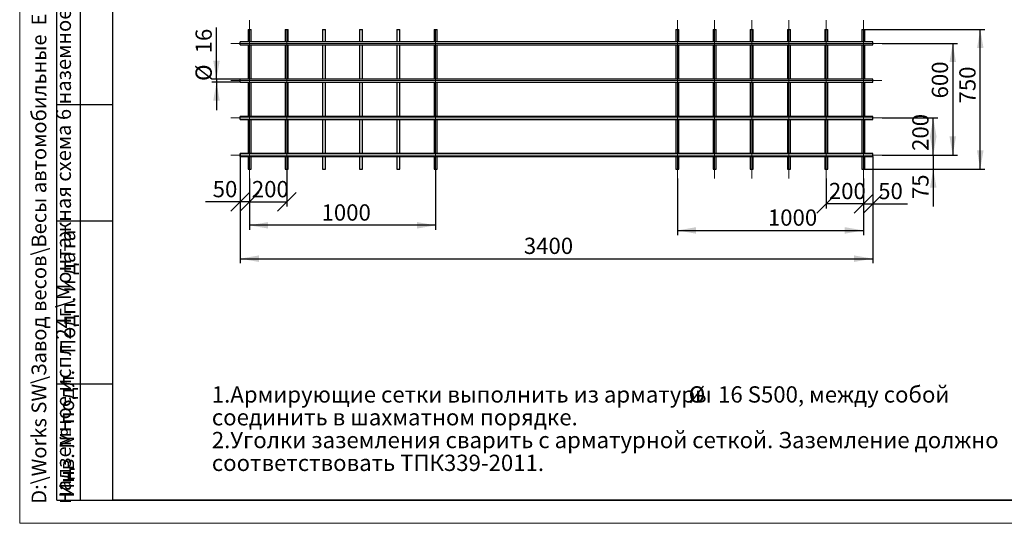
# Paper-space layout 'Лист2' of a CAD drawing. Units: millimetres. Extents: x -117 to 420, y 0 to 415.
# Drawn here: x 0 to 212, y 0 to 108 of the extents above; entities that cross this region are included whole.
import ezdxf

# ---------------------------------------------------------------- set-up
doc = ezdxf.new("R2010")
doc.units = ezdxf.units.MM
doc.linetypes.add('CENTERX2', pattern=[20.32, 12.7, -2.54, 2.54, -2.54])
doc.layers.add('FORMAT', color=7, linetype='Continuous')
doc.styles.add('SLDTEXTSTYLE0', font='TXT', dxfattribs={"width": 0.7, "bigfont": 'bigfont'})
doc.styles.add('SLDTEXTSTYLE1', font='TXT', dxfattribs={"width": 0.7})
doc.styles.add('SLDTEXTSTYLE2', font='TXT', dxfattribs={"width": 0.663, "bigfont": 'bigfont'})
doc.dimstyles.new('SLDDIMSTYLE10', dxfattribs={"dimtxt": 3.5, "dimasz": 4, "dimexe": 0, "dimexo": 0.0625, "dimgap": 0.875, "dimtad": 2, "dimlfac": 25, "dimrnd": 1e-09, "dimzin": 12, "dimdsep": 46, "dimtxsty": 'SLDTEXTSTYLE1', "dimsah": 1, "dimcen": 0.09, "dimadec": 0, "dimazin": 3, "dimtfac": 1, "dimtdec": 3, "dimtmove": 0, "dimatfit": 0, "dimfxl": 1, "dimfrac": 2, "dimtolj": 1, "dimtzin": 12, "dimarcsym": 0})
doc.dimstyles.new('SLDDIMSTYLE11', dxfattribs={"dimtxt": 3.5, "dimasz": 4, "dimexe": 0, "dimexo": 0.0625, "dimgap": 0.875, "dimtad": 2, "dimlfac": 25, "dimrnd": 1e-09, "dimzin": 12, "dimdsep": 46, "dimtxsty": 'SLDTEXTSTYLE1', "dimsah": 1, "dimcen": 0.09, "dimadec": 0, "dimazin": 3, "dimtfac": 1, "dimtdec": 3, "dimtofl": 0, "dimtmove": 0, "dimatfit": 3, "dimfxl": 1, "dimfrac": 2, "dimtolj": 1, "dimtzin": 12, "dimarcsym": 0})
doc.dimstyles.new('SLDDIMSTYLE12', dxfattribs={"dimtxt": 3.5, "dimasz": 4, "dimexe": 0, "dimexo": 0.0625, "dimgap": 0.875, "dimtad": 2, "dimlfac": 25, "dimrnd": 1e-09, "dimzin": 12, "dimdsep": 46, "dimtxsty": 'SLDTEXTSTYLE1', "dimblk1": 'OBLIQUE', "dimblk2": 'OBLIQUE', "dimsah": 1, "dimcen": 0.09, "dimadec": 0, "dimazin": 3, "dimtfac": 1, "dimtdec": 3, "dimtofl": 0, "dimtmove": 0, "dimatfit": 3, "dimldrblk": 'OBLIQUE', "dimfxl": 1, "dimfrac": 2, "dimtolj": 1, "dimtzin": 12, "dimarcsym": 0})
doc.dimstyles.new('SLDDIMSTYLE14', dxfattribs={"dimtxt": 3.5, "dimasz": 4, "dimexe": 0, "dimexo": 0.0625, "dimgap": 0.875, "dimtad": 2, "dimlfac": 25, "dimrnd": 1e-09, "dimzin": 12, "dimdsep": 46, "dimtxsty": 'SLDTEXTSTYLE1', "dimblk1": 'OBLIQUE', "dimblk2": 'OBLIQUE', "dimsah": 1, "dimcen": 0.09, "dimadec": 0, "dimazin": 3, "dimtfac": 1, "dimtdec": 3, "dimtmove": 0, "dimatfit": 0, "dimldrblk": 'OBLIQUE', "dimfxl": 1, "dimfrac": 2, "dimtolj": 1, "dimtzin": 12, "dimarcsym": 0})

# ---------------------------------------------------------------- blocks, each defined once
blk = doc.blocks.new('_OBLIQUE')
at = {"color": 0, "linetype": 'ByBlock', "lineweight": -2}
blk.add_line((-0.5, -0.5), (0.5, 0.5), dxfattribs=at)
blk = doc.blocks.new('_D_69')
at = {"layer": 'FORMAT', "transparency": 16777216}
for p, q in [((173.43, 74.13), (173.43, 67.65)), ((181.43, 74.13), (181.43, 67.65)), ((181.43, 68.65), (173.43, 68.65))]:
    blk.add_line(p, q, dxfattribs=at)
at = {"layer": 'FORMAT', "transparency": 16777216, "xscale": 4, "yscale": 4, "rotation": 180.0000000000006}
blk.add_blockref('_OBLIQUE', (173.43, 68.65, 0.4), dxfattribs=at)
at = {"layer": 'FORMAT', "transparency": 16777216, "xscale": 4, "yscale": 4}
blk.add_blockref('_OBLIQUE', (181.43, 68.65, 0.4), dxfattribs=at)
at = {"layer": 'FORMAT', "transparency": 16777216, "insert": (174, 73.16), "char_height": 3.5, "attachment_point": 1, "style": 'SLDTEXTSTYLE1'}
blk.add_mtext('200', dxfattribs=at)
blk = doc.blocks.new('_D_70')
at = {"layer": 'FORMAT', "transparency": 16777216}
for p, q in [((47.43, 78.81), (47.43, 55.87)), ((183.43, 78.81), (183.43, 55.87)), ((47.43, 56.87), (183.43, 56.87))]:
    blk.add_line(p, q, dxfattribs=at)
for points in [[(47.43, 56.87), (51.43, 56.17), (51.43, 57.57)], [(183.43, 56.87), (179.43, 57.57), (179.43, 56.17)]]:
    blk.add_solid(points, dxfattribs=at)
at = {"layer": 'FORMAT', "transparency": 16777216, "insert": (108.41, 61.38), "char_height": 3.5, "attachment_point": 1, "style": 'SLDTEXTSTYLE1'}
blk.add_mtext('3400', dxfattribs=at)
blk = doc.blocks.new('_D_71')
at = {"layer": 'FORMAT', "transparency": 16777216}
for p, q in [((183.43, 78.81), (183.43, 67.65)), ((181.43, 74.13), (181.43, 67.65)), ((181.43, 68.65), (175.43, 68.65)), ((181.43, 68.65), (183.43, 68.65)), ((183.43, 68.65), (190.94, 68.65))]:
    blk.add_line(p, q, dxfattribs=at)
at = {"layer": 'FORMAT', "transparency": 16777216, "xscale": 4, "yscale": 4}
blk.add_blockref('_OBLIQUE', (181.43, 68.65, 0.4), dxfattribs=at)
at = {"layer": 'FORMAT', "transparency": 16777216, "xscale": 4, "yscale": 4, "rotation": 180.0000000000006}
blk.add_blockref('_OBLIQUE', (183.43, 68.65, 0.4), dxfattribs=at)
at = {"layer": 'FORMAT', "transparency": 16777216, "insert": (184.61, 73.16), "char_height": 3.5, "attachment_point": 1, "style": 'SLDTEXTSTYLE1'}
blk.add_mtext('50', dxfattribs=at)
blk = doc.blocks.new('_D_72')
at = {"layer": 'FORMAT', "transparency": 16777216}
for p, q in [((47.43, 79.45), (47.43, 68.06)), ((49.43, 74.13), (49.43, 68.06)), ((47.43, 69.06), (39.92, 69.06)), ((49.43, 69.06), (47.43, 69.06)), ((49.43, 69.06), (55.43, 69.06))]:
    blk.add_line(p, q, dxfattribs=at)
at = {"layer": 'FORMAT', "transparency": 16777216, "xscale": 4, "yscale": 4}
blk.add_blockref('_OBLIQUE', (47.43, 69.06, 0.4), dxfattribs=at)
at = {"layer": 'FORMAT', "transparency": 16777216, "xscale": 4, "yscale": 4, "rotation": 180.0000000000006}
blk.add_blockref('_OBLIQUE', (49.43, 69.06, 0.4), dxfattribs=at)
at = {"layer": 'FORMAT', "transparency": 16777216, "insert": (41.5, 73.57), "char_height": 3.5, "attachment_point": 1, "style": 'SLDTEXTSTYLE1'}
blk.add_mtext('50', dxfattribs=at)
blk = doc.blocks.new('_D_73')
at = {"layer": 'FORMAT', "transparency": 16777216}
for p, q in [((181.75, 106.13), (207.56, 106.13)), ((206.56, 76.13), (206.56, 106.13)), ((181.75, 76.13), (207.56, 76.13))]:
    blk.add_line(p, q, dxfattribs=at)
for points in [[(206.56, 106.13), (205.86, 102.13), (207.26, 102.13)], [(206.56, 76.13), (207.26, 80.13), (205.86, 80.13)]]:
    blk.add_solid(points, dxfattribs=at)
at = {"layer": 'FORMAT', "transparency": 16777216, "insert": (202.05, 90.22), "char_height": 3.5, "attachment_point": 1, "rotation": 90, "style": 'SLDTEXTSTYLE1'}
blk.add_mtext('750', dxfattribs=at)
blk = doc.blocks.new('_D_74')
at = {"layer": 'FORMAT', "transparency": 16777216}
for p, q in [((185.43, 87.13), (197.45, 87.13)), ((196.45, 79.13), (196.45, 87.13)), ((185.43, 79.13), (197.45, 79.13))]:
    blk.add_line(p, q, dxfattribs=at)
for points in [[(196.45, 87.13), (195.75, 83.13), (197.15, 83.13)], [(196.45, 79.13), (197.15, 83.13), (195.75, 83.13)]]:
    blk.add_solid(points, dxfattribs=at)
at = {"layer": 'FORMAT', "transparency": 16777216, "insert": (191.94, 80.03), "char_height": 3.5, "attachment_point": 1, "rotation": 90, "style": 'SLDTEXTSTYLE1'}
blk.add_mtext('200', dxfattribs=at)
blk = doc.blocks.new('_D_75')
at = {"layer": 'FORMAT', "transparency": 16777216}
for p, q in [((196.45, 79.13), (196.45, 85.13)), ((185.43, 79.13), (197.45, 79.13)), ((196.45, 79.13), (196.45, 76.13)), ((181.75, 76.13), (197.45, 76.13)), ((196.45, 76.13), (196.45, 68.08))]:
    blk.add_line(p, q, dxfattribs=at)
for points in [[(196.45, 79.13), (197.15, 83.13), (195.75, 83.13)], [(196.45, 76.13), (195.75, 72.13), (197.15, 72.13)]]:
    blk.add_solid(points, dxfattribs=at)
at = {"layer": 'FORMAT', "transparency": 16777216, "insert": (191.94, 69.67), "char_height": 3.5, "attachment_point": 1, "rotation": 90, "style": 'SLDTEXTSTYLE1'}
blk.add_mtext('75', dxfattribs=at)
blk = doc.blocks.new('_D_76')
at = {"layer": 'FORMAT', "transparency": 16777216}
for p, q in [((185.43, 103.13), (201.64, 103.13)), ((200.64, 103.13), (200.64, 79.13)), ((185.43, 79.13), (201.64, 79.13))]:
    blk.add_line(p, q, dxfattribs=at)
for points in [[(200.64, 103.13), (199.94, 99.13), (201.34, 99.13)], [(200.64, 79.13), (201.34, 83.13), (199.94, 83.13)]]:
    blk.add_solid(points, dxfattribs=at)
at = {"layer": 'FORMAT', "transparency": 16777216, "insert": (196.13, 91.31), "char_height": 3.5, "attachment_point": 1, "rotation": 90, "style": 'SLDTEXTSTYLE1'}
blk.add_mtext('600', dxfattribs=at)
blk = doc.blocks.new('_D_77')
at = {"layer": 'FORMAT', "transparency": 16777216}
for p, q in [((42.32, 95.45), (42.32, 106.53)), ((47.43, 95.45), (41.32, 95.45)), ((42.32, 95.45), (42.32, 94.81)), ((47.43, 94.81), (41.32, 94.81)), ((42.32, 94.81), (42.32, 88.81))]:
    blk.add_line(p, q, dxfattribs=at)
for points in [[(42.32, 95.45), (43.02, 99.45), (41.62, 99.45)], [(42.32, 94.81), (41.62, 90.81), (43.02, 90.81)]]:
    blk.add_solid(points, dxfattribs=at)
at = {"layer": 'FORMAT', "transparency": 16777216, "char_height": 3.5, "attachment_point": 1, "rotation": 90, "style": 'SLDTEXTSTYLE1'}
for s, insert in [('16', (37.81, 100.99)), ('%%c', (37.81, 95.06))]:
    blk.add_mtext(s, dxfattribs=dict(at, insert=insert))
blk = doc.blocks.new('_D_78')
at = {"layer": 'FORMAT', "transparency": 16777216}
for p, q in [((49.43, 74.13), (49.43, 68.06)), ((57.43, 76.13), (57.43, 68.06)), ((49.43, 69.06), (57.43, 69.06))]:
    blk.add_line(p, q, dxfattribs=at)
at = {"layer": 'FORMAT', "transparency": 16777216, "xscale": 4, "yscale": 4, "rotation": 180.0000000000006}
blk.add_blockref('_OBLIQUE', (49.43, 69.06, 0.4), dxfattribs=at)
at = {"layer": 'FORMAT', "transparency": 16777216, "xscale": 4, "yscale": 4}
blk.add_blockref('_OBLIQUE', (57.43, 69.06, 0.4), dxfattribs=at)
at = {"layer": 'FORMAT', "transparency": 16777216, "insert": (49.92, 73.57), "char_height": 3.5, "attachment_point": 1, "style": 'SLDTEXTSTYLE1'}
blk.add_mtext('200', dxfattribs=at)
blk = doc.blocks.new('_D_79')
at = {"layer": 'FORMAT', "transparency": 16777216}
for p, q in [((49.43, 74.13), (49.43, 63.04)), ((89.43, 76.13), (89.43, 63.04)), ((89.43, 64.04), (49.43, 64.04))]:
    blk.add_line(p, q, dxfattribs=at)
for points in [[(49.43, 64.04), (53.43, 63.34), (53.43, 64.74)], [(89.43, 64.04), (85.43, 64.74), (85.43, 63.34)]]:
    blk.add_solid(points, dxfattribs=at)
at = {"layer": 'FORMAT', "transparency": 16777216, "insert": (64.91, 68.55), "char_height": 3.5, "attachment_point": 1, "style": 'SLDTEXTSTYLE1'}
blk.add_mtext('1000', dxfattribs=at)
blk = doc.blocks.new('_D_80')
at = {"layer": 'FORMAT', "transparency": 16777216}
for p, q in [((141.43, 74.13), (141.43, 61.94)), ((181.43, 74.13), (181.43, 61.94)), ((141.43, 62.94), (181.43, 62.94))]:
    blk.add_line(p, q, dxfattribs=at)
for points in [[(141.43, 62.94), (145.43, 62.24), (145.43, 63.64)], [(181.43, 62.94), (177.43, 63.64), (177.43, 62.24)]]:
    blk.add_solid(points, dxfattribs=at)
at = {"layer": 'FORMAT', "transparency": 16777216, "insert": (160.89, 67.45), "char_height": 3.5, "attachment_point": 1, "style": 'SLDTEXTSTYLE1'}
blk.add_mtext('1000', dxfattribs=at)
blk = doc.blocks.new('SW_NOTE_19')
at = {"layer": 'FORMAT', "color": 0, "char_height": 3.5, "attachment_point": 1}
for s, insert, style in [('1.Армирующие сетки выполнить из арматуры', (0, 4.51), 'SLDTEXTSTYLE0'), ('%%c', (102.55, 4.51), 'SLDTEXTSTYLE1'), ('16 S500, между собой', (108.87, 4.51), 'SLDTEXTSTYLE0'), ('соединить в шахматном порядке.', (0, -0.39), 'SLDTEXTSTYLE0'), ('2.Уголки заземления сварить с арматурной сеткой. Заземление должно', (0, -5.29), 'SLDTEXTSTYLE0'), ('соответствовать ТПК339-2011.', (0, -10.19), 'SLDTEXTSTYLE0')]:
    blk.add_mtext(s, dxfattribs=dict(at, insert=insert, style=style))

psp = doc.layouts.new('Лист2')

# ---------------------------------------------------------------- linework, layer by layer
at = {"color": 7, "linetype": 'Continuous', "lineweight": 18}
for p, q in [((0, 0), (0, 297)), ((420, 0), (0, 0))]:
    psp.add_line(p, q, dxfattribs=at)
at = {"color": 7, "linetype": 'Continuous', "lineweight": 25}
for p, q in [((20, 5), (20, 292)), ((8, 5), (8, 150)), ((13, 150), (13, 5)), ((49.10568, 106.13267), (49.10568, 103.45267)), ((49.10568, 106.13267), (49.74568, 106.13267)), ((49.74568, 103.45267), (49.74568, 106.13267)), ((57.10568, 106.13267), (57.10568, 103.45267)), ((57.10568, 106.13267), (57.74568, 106.13267)), ((57.74568, 103.45267), (57.74568, 106.13267)), ((65.10568, 106.13267), (65.10568, 103.45267)), ((65.10568, 106.13267), (65.74568, 106.13267)), ((65.74568, 103.45267), (65.74568, 106.13267)), ((73.10568, 106.13267), (73.10568, 103.45267)), ((73.10568, 106.13267), (73.74568, 106.13267)), ((73.74568, 103.45267), (73.74568, 106.13267)), ((81.10568, 106.13267), (81.10568, 103.45267)), ((81.10568, 106.13267), (81.74568, 106.13267)), ((81.74568, 103.45267), (81.74568, 106.13267)), ((89.10568, 106.13267), (89.10568, 103.45267)), ((89.10568, 106.13267), (89.74568, 106.13267)), ((89.74568, 103.45267), (89.74568, 106.13267)), ((141.10568, 106.13267), (141.10568, 103.45267)), ((141.10568, 106.13267), (141.74568, 106.13267)), ((141.74568, 103.45267), (141.74568, 106.13267)), ((149.10568, 106.13267), (149.10568, 103.45267)), ((149.10568, 106.13267), (149.74568, 106.13267)), ((149.74568, 103.45267), (149.74568, 106.13267)), ((157.10568, 106.13267), (157.10568, 103.45267)), ((157.10568, 106.13267), (157.74568, 106.13267)), ((157.74568, 103.45267), (157.74568, 106.13267)), ((165.10568, 106.13267), (165.10568, 103.45267)), ((165.10568, 106.13267), (165.74568, 106.13267)), ((165.74568, 103.45267), (165.74568, 106.13267)), ((173.10568, 106.13267), (173.10568, 103.45267)), ((173.10568, 106.13267), (173.74568, 106.13267)), ((173.74568, 103.45267), (173.74568, 106.13267)), ((181.10568, 106.13267), (181.10568, 103.45267)), ((181.10568, 106.13267), (181.74568, 106.13267)), ((181.74568, 103.45267), (181.74568, 106.13267)), ((183.42568, 103.45267), (47.42568, 103.45267)), ((47.42568, 102.81267), (47.42568, 103.45267)), ((47.42568, 102.81267), (183.42568, 102.81267)), ((49.10568, 102.81267), (49.10568, 95.45267)), ((49.74568, 95.45267), (49.74568, 102.81267)), ((57.10568, 102.81267), (57.10568, 95.45267)), ((57.74568, 95.45267), (57.74568, 102.81267)), ((65.10568, 102.81267), (65.10568, 95.45267)), ((65.74568, 95.45267), (65.74568, 102.81267)), ((73.10568, 102.81267), (73.10568, 95.45267)), ((73.74568, 95.45267), (73.74568, 102.81267)), ((81.10568, 102.81267), (81.10568, 95.45267)), ((81.74568, 95.45267), (81.74568, 102.81267)), ((89.10568, 102.81267), (89.10568, 95.45267)), ((89.74568, 95.45267), (89.74568, 102.81267)), ((141.10568, 102.81267), (141.10568, 95.45267)), ((141.74568, 95.45267), (141.74568, 102.81267)), ((149.10568, 102.81267), (149.10568, 95.45267)), ((149.74568, 95.45267), (149.74568, 102.81267)), ((157.10568, 102.81267), (157.10568, 95.45267)), ((157.74568, 95.45267), (157.74568, 102.81267)), ((165.10568, 102.81267), (165.10568, 95.45267)), ((165.74568, 95.45267), (165.74568, 102.81267)), ((173.10568, 102.81267), (173.10568, 95.45267)), ((173.74568, 95.45267), (173.74568, 102.81267)), ((181.10568, 102.81267), (181.10568, 95.45267)), ((181.74568, 95.45267), (181.74568, 102.81267)), ((183.42568, 102.81267), (183.42568, 103.45267)), ((183.42568, 95.45267), (47.42568, 95.45267)), ((47.42568, 94.81267), (47.42568, 95.45267)), ((183.42568, 94.81267), (183.42568, 95.45267)), ((47.42568, 94.81267), (183.42568, 94.81267)), ((49.10568, 94.81267), (49.10568, 87.45267)), ((49.74568, 87.45267), (49.74568, 94.81267)), ((57.10568, 94.81267), (57.10568, 87.45267)), ((57.74568, 87.45267), (57.74568, 94.81267)), ((65.10568, 94.81267), (65.10568, 87.45267)), ((65.74568, 87.45267), (65.74568, 94.81267)), ((73.10568, 94.81267), (73.10568, 87.45267)), ((73.74568, 87.45267), (73.74568, 94.81267)), ((81.10568, 94.81267), (81.10568, 87.45267)), ((81.74568, 87.45267), (81.74568, 94.81267)), ((89.10568, 94.81267), (89.10568, 87.45267)), ((89.74568, 87.45267), (89.74568, 94.81267)), ((141.10568, 94.81267), (141.10568, 87.45267)), ((141.74568, 87.45267), (141.74568, 94.81267)), ((149.10568, 94.81267), (149.10568, 87.45267)), ((149.74568, 87.45267), (149.74568, 94.81267)), ((157.10568, 94.81267), (157.10568, 87.45267)), ((157.74568, 87.45267), (157.74568, 94.81267)), ((165.10568, 94.81267), (165.10568, 87.45267)), ((165.74568, 87.45267), (165.74568, 94.81267)), ((173.10568, 94.81267), (173.10568, 87.45267)), ((173.74568, 87.45267), (173.74568, 94.81267)), ((181.10568, 94.81267), (181.10568, 87.45267)), ((181.74568, 87.45267), (181.74568, 94.81267)), ((8, 90), (20, 90)), ((183.42568, 87.45267), (47.42568, 87.45267)), ((47.42568, 86.81267), (47.42568, 87.45267)), ((47.42568, 86.81267), (183.42568, 86.81267)), ((49.10568, 86.81267), (49.10568, 79.45267)), ((49.74568, 79.45267), (49.74568, 86.81267)), ((57.10568, 86.81267), (57.10568, 79.45267)), ((57.74568, 79.45267), (57.74568, 86.81267)), ((65.10568, 86.81267), (65.10568, 79.45267)), ((65.74568, 79.45267), (65.74568, 86.81267)), ((73.10568, 86.81267), (73.10568, 79.45267)), ((73.74568, 79.45267), (73.74568, 86.81267)), ((81.10568, 86.81267), (81.10568, 79.45267)), ((81.74568, 79.45267), (81.74568, 86.81267)), ((89.10568, 86.81267), (89.10568, 79.45267)), ((89.74568, 79.45267), (89.74568, 86.81267)), ((141.10568, 86.81267), (141.10568, 79.45267)), ((141.74568, 79.45267), (141.74568, 86.81267)), ((149.10568, 86.81267), (149.10568, 79.45267)), ((149.74568, 79.45267), (149.74568, 86.81267)), ((157.10568, 86.81267), (157.10568, 79.45267)), ((157.74568, 79.45267), (157.74568, 86.81267)), ((165.10568, 86.81267), (165.10568, 79.45267)), ((165.74568, 79.45267), (165.74568, 86.81267)), ((173.10568, 86.81267), (173.10568, 79.45267)), ((173.74568, 79.45267), (173.74568, 86.81267)), ((181.10568, 86.81267), (181.10568, 79.45267)), ((181.74568, 79.45267), (181.74568, 86.81267)), ((183.42568, 86.81267), (183.42568, 87.45267)), ((183.42568, 79.45267), (47.42568, 79.45267)), ((47.42568, 78.81267), (47.42568, 79.45267)), ((47.42568, 78.81267), (183.42568, 78.81267)), ((49.10568, 78.81267), (49.10568, 76.13267)), ((49.74568, 76.13267), (49.74568, 78.81267)), ((57.10568, 78.81267), (57.10568, 76.13267)), ((57.74568, 76.13267), (57.74568, 78.81267)), ((65.10568, 78.81267), (65.10568, 76.13267)), ((65.74568, 76.13267), (65.74568, 78.81267)), ((73.10568, 78.81267), (73.10568, 76.13267)), ((73.74568, 76.13267), (73.74568, 78.81267)), ((81.10568, 78.81267), (81.10568, 76.13267)), ((81.74568, 76.13267), (81.74568, 78.81267)), ((89.10568, 78.81267), (89.10568, 76.13267)), ((89.74568, 76.13267), (89.74568, 78.81267)), ((141.10568, 78.81267), (141.10568, 76.13267)), ((141.74568, 76.13267), (141.74568, 78.81267)), ((149.10568, 78.81267), (149.10568, 76.13267)), ((149.74568, 76.13267), (149.74568, 78.81267)), ((157.10568, 78.81267), (157.10568, 76.13267)), ((157.74568, 76.13267), (157.74568, 78.81267)), ((165.10568, 78.81267), (165.10568, 76.13267)), ((165.74568, 76.13267), (165.74568, 78.81267)), ((173.10568, 78.81267), (173.10568, 76.13267)), ((173.74568, 76.13267), (173.74568, 78.81267)), ((181.10568, 78.81267), (181.10568, 76.13267)), ((181.74568, 76.13267), (181.74568, 78.81267)), ((183.42568, 78.81267), (183.42568, 79.45267)), ((49.10568, 76.13267), (49.74568, 76.13267)), ((57.10568, 76.13267), (57.74568, 76.13267)), ((65.10568, 76.13267), (65.74568, 76.13267)), ((73.10568, 76.13267), (73.74568, 76.13267)), ((81.10568, 76.13267), (81.74568, 76.13267)), ((89.10568, 76.13267), (89.74568, 76.13267)), ((141.10568, 76.13267), (141.74568, 76.13267)), ((149.10568, 76.13267), (149.74568, 76.13267)), ((157.10568, 76.13267), (157.74568, 76.13267)), ((165.10568, 76.13267), (165.74568, 76.13267)), ((173.10568, 76.13267), (173.74568, 76.13267)), ((181.10568, 76.13267), (181.74568, 76.13267)), ((8, 65), (20, 65)), ((8, 30), (20, 30)), ((8, 5), (230, 5)), ((415, 5), (20, 5))]:
    psp.add_line(p, q, dxfattribs=at)
at = {"layer": 'FORMAT', "linetype": 'CENTERX2', "lineweight": 18, "ltscale": 20}
for p, q in [((49.42568, 108.13267), (49.42568, 74.13267)), ((141.42568, 108.13267), (141.42568, 74.13267)), ((149.42568, 108.13267), (149.42568, 74.13267)), ((157.42568, 108.13267), (157.42568, 74.13267)), ((165.42568, 108.13267), (165.42568, 74.13267)), ((173.42568, 108.13267), (173.42568, 74.13267)), ((181.42568, 108.13267), (181.42568, 74.13267)), ((57.42568, 106.13267), (57.42568, 76.13267)), ((89.42568, 76.13267), (89.42568, 106.13267)), ((45.42568, 103.13267), (185.42568, 103.13267)), ((45.42568, 95.13267), (185.42568, 95.13267)), ((45.42568, 87.13267), (185.42568, 87.13267)), ((45.42568, 79.13267), (185.42568, 79.13267))]:
    psp.add_line(p, q, dxfattribs=at)

# ---------------------------------------------------------------- block references
at = {"layer": 'FORMAT'}
psp.add_blockref('SW_NOTE_19', (41.31486, 24.9338), dxfattribs=at)

# ---------------------------------------------------------------- texts
at = {"color": 7, "linetype": 'Continuous', "lineweight": 0, "char_height": 3.175, "attachment_point": 1, "rotation": 90, "style": 'SLDTEXTSTYLE2'}
for s, insert in [('D:\\\\Works SW\\\\Завод весов\\\\Весы автомобильные  Енисей\\\\Весы Е-60-18х3-стандартные\\\\монтаж- Енисей-6м надземное испл 24г\\\\Монтажная схема 6 наземное исп', (2.55111, 4.19816)), ('Подп. и дата', (8.77029, 36.50897)), ('Инв. № подл.', (8.52543, 5.51399))]:
    psp.add_mtext(s, dxfattribs=dict(at, insert=insert))

# ---------------------------------------------------------------- dimensions: what is measured, and where the dimension line sits
at = {"layer": 'FORMAT'}
dim = psp.add_linear_dim(base=(42.32258, 94.81267), p1=(47.42568, 95.45267), p2=(47.42568, 94.81267), angle=90, text='%%c<>', dimstyle='SLDDIMSTYLE10', dxfattribs=at)
dim.commit()
dim.dimension.update_dxf_attribs({"geometry": '_D_77', "text_midpoint": (42.32258, 100.00372), "dimtype": 160})
for base, p1, p2, angle, dimstyle, picture, middle in [((206.55845, 106.13267), (181.74568, 76.13267), (181.74568, 106.13267), 90, 'SLDDIMSTYLE11', '_D_73', (206.55845, 93.77623)), ((200.6412, 79.13267), (185.42568, 103.13267), (185.42568, 79.13267), 90, 'SLDDIMSTYLE11', '_D_76', (200.6412, 94.86361)), ((196.45347, 87.13267), (185.42568, 79.13267), (185.42568, 87.13267), 90, 'SLDDIMSTYLE11', '_D_74', (196.45347, 83.58648)), ((196.45347, 76.13267), (185.42568, 79.13267), (181.74568, 76.13267), 90, 'SLDDIMSTYLE10', '_D_75', (196.45347, 72.0412)), ((183.42568, 56.87094), (47.42568, 78.81267), (183.42568, 78.81267), 0, 'SLDDIMSTYLE11', '_D_70', (113.35061, 56.87094)), ((57.42568, 69.05635), (49.42568, 74.13267), (57.42568, 76.13267), 0, 'SLDDIMSTYLE12', '_D_78', (53.5902, 69.05635)), ((49.42568, 64.03983), (89.42568, 76.13267), (49.42568, 74.13267), 0, 'SLDDIMSTYLE11', '_D_79', (69.45974, 64.03983)), ((181.42568, 62.93559), (141.42568, 74.13267), (181.42568, 74.13267), 0, 'SLDDIMSTYLE11', '_D_80', (165.44429, 62.93559)), ((173.42568, 68.64978), (181.42568, 74.13267), (173.42568, 74.13267), 0, 'SLDDIMSTYLE12', '_D_69', (177.55313, 68.64978))]:
    dim = psp.add_linear_dim(base=base, p1=p1, p2=p2, angle=angle, dimstyle=dimstyle, dxfattribs=at)
    dim.commit()
    dim.dimension.update_dxf_attribs({"geometry": picture, "text_midpoint": middle, "dimtype": 160})
for base, p1, p2, picture, middle in [((47.42568, 69.05635), (49.42568, 74.13267), (47.42568, 79.45267), '_D_72', (43.87383, 69.05635)), ((183.42568, 68.64978), (181.42568, 74.13267), (183.42568, 78.81267), '_D_71', (186.98252, 68.64978))]:
    dim = psp.add_linear_dim(base=base, p1=p1, p2=p2, dimstyle='SLDDIMSTYLE14', dxfattribs=at)
    dim.commit()
    dim.dimension.update_dxf_attribs({"geometry": picture, "text_midpoint": middle, "dimtype": 160})

doc.saveas('drawing.dxf')
